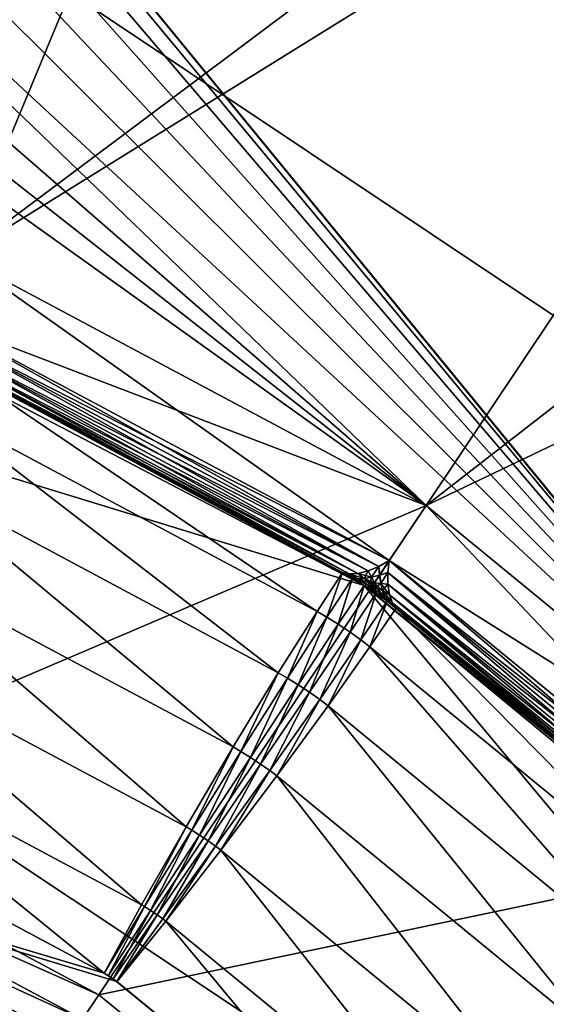
# Model space of a CAD drawing. Extents: x -0.065 to 0.065, y -0.065 to 0.065.
# Drawn here: x 0.014 to 0.021, y 0.023 to 0.036 of the extents above; entities that cross this region are included whole.
import ezdxf

# ---------------------------------------------------------------- set-up
doc = ezdxf.new("R2010")
doc.units = 0
doc.header["$MEASUREMENT"] = 0
doc.layers.get('0').update_dxf_attribs({"linetype": 'CONTINUOUS'})

msp = doc.modelspace()

# ---------------------------------------------------------------- linework, layer by layer
for points in [[(-0.013466, 0.032511), (-0.064679, 0.0643), (0.064669, 0.064305)], [(-0.006865, 0.034513), (-0.013466, 0.032511), (0.064669, 0.064305)], [(0.064669, 0.064305), (0, 0.03519), (-0.006865, 0.034513)], [(0.064669, 0.064305), (0.006865, 0.034513), (0, 0.03519)], [(0.064669, 0.064305), (0.013466, 0.032511), (0.006865, 0.034513)], [(0.064669, 0.064305), (0.01955, 0.029259), (0.013466, 0.032511)], [(0.064669, 0.064305), (0.024883, 0.024883), (0.01955, 0.029259)], [(0.058997, 0.058597, 0.004563), (0.004498, 0.049787, 0.004563), (0.029259, 0.01955, 0.004563)], [(-0.010534, 0.052958, -0.164089), (0.029998, 0.044895, -0.164089), (0.052958, 0.010534, -0.164089)], [(-0.010534, 0.052958, -0.164089), (0.052958, 0.010534, -0.164089), (0.010534, -0.052958, -0.164089)], [(0.006865, 0.034513, -0.000089), (0.020663, 0.049885, -0.000089), (0.010534, 0.052958, -0.000089)], [(0.004498, 0.049787, 0.004563), (0.004998, 0.048852, 0.004563), (0.024883, 0.024883, 0.004563)], [(0.004498, 0.049787, 0.004563), (0.024883, 0.024883, 0.004563), (0.029259, 0.01955, 0.004563)], [(0.006865, 0.034513, -0.000089), (0.013466, 0.032511, -0.000089), (0.020663, 0.049885, -0.000089)], [(0.013466, 0.032511, -0.000089), (0.029998, 0.044895, -0.000089), (0.020663, 0.049885, -0.000089)], [(0.004998, 0.048852, 0.004563), (0.005306, 0.047837, 0.004563), (0.024883, 0.024883, 0.004563)], [(0.005306, 0.047837, 0.004563), (0.00541, 0.046782, 0.004563), (0.024883, 0.024883, 0.004563)], [(0.00541, 0.046782, 0.004563), (0.005306, 0.045726, 0.004563), (0.024883, 0.024883, 0.004563)], [(0.005306, 0.045726, 0.004563), (0.004998, 0.044711, 0.004563), (0.024883, 0.024883, 0.004563)], [(0.013466, 0.032511, -0.000089), (0.01955, 0.029259, -0.000089), (0.029998, 0.044895, -0.000089)], [(0.01955, 0.029259, -0.000089), (0.03818, 0.03818, -0.000089), (0.029998, 0.044895, -0.000089)], [(0.004998, 0.044711, 0.004563), (0.004498, 0.043776, 0.004563), (0.024883, 0.024883, 0.004563)], [(0.004498, 0.043776, 0.004563), (0.003825, 0.042956, 0.004563), (0.01955, 0.029259, 0.004563)], [(0.004498, 0.043776, 0.004563), (0.01955, 0.029259, 0.004563), (0.024883, 0.024883, 0.004563)], [(0.003825, 0.042956, 0.004563), (0.003006, 0.042283, 0.004563), (0.01955, 0.029259, 0.004563)], [(0.003006, 0.042283, 0.004563), (0.00207, 0.041783, 0.004563), (0.01955, 0.029259, 0.004563)], [(0.00207, 0.041783, 0.004563), (0.013466, 0.032511, 0.004563), (0.01955, 0.029259, 0.004563)], [(0.01955, 0.029259, -0.000089), (0.024883, 0.024883, -0.000089), (0.03818, 0.03818, -0.000089)], [(-0.031118, -0.013346, 0.00362), (0.028217, -0.018741, 0.00362), (0.000271, 0.033868, 0.00362)], [(0.018741, 0.028217, 0.00362), (0.012567, 0.031441, 0.00362), (0.000271, 0.033868, 0.00362)], [(0.031118, 0.013346, 0.00362), (0.018741, 0.028217, 0.00362), (0.000271, 0.033868, 0.00362)], [(0.028217, -0.018741, 0.00362), (0.031118, 0.013346, 0.00362), (0.000271, 0.033868, 0.00362)], [(0.010524, 0.025408, -0.000089), (0.01955, 0.029259, -0.000089), (0.013466, 0.032511, -0.000089)], [(0.013466, 0.032511, 0.004044), (0.01907, 0.02854, 0.004044), (0.013135, 0.031712, 0.004044)], [(0.01955, 0.029259, 0.002389), (0.013466, 0.032511, 0.002389), (0.013135, 0.031712, 0.002389)], [(0.01955, 0.029259, 0.004563), (0.01955, 0.029259), (0.013466, 0.032511)], [(0.01955, 0.029259, 0.004563), (0.013466, 0.032511), (0.013466, 0.032511, 0.004563)], [(0.013466, 0.032511, 0.004044), (0.013466, 0.032511, 0.002389), (0.01955, 0.029259, 0.002389)], [(0.013466, 0.032511, 0.004044), (0.01955, 0.029259, 0.002389), (0.01955, 0.029259, 0.004044)], [(0.013466, 0.032511, 0.004044), (0.01955, 0.029259, 0.004044), (0.01907, 0.02854, 0.004044)], [(0.01955, 0.029259, 0.002389), (0.013135, 0.031712, 0.002389), (0.01907, 0.02854, 0.002389)], [(0.013135, 0.031712, 0.004044), (0.01907, 0.02854, 0.004044), (0.018935, 0.028465, 0.004021)], [(0.013135, 0.031712, 0.004044), (0.018935, 0.028465, 0.004021), (0.013148, 0.031558, 0.004021)], [(0.013148, 0.031558, 0.002412), (0.01907, 0.02854, 0.002389), (0.013135, 0.031712, 0.002389)], [(0.013148, 0.031558, 0.004021), (0.018935, 0.028465, 0.004021), (0.018793, 0.028406, 0.003962)], [(0.013148, 0.031558, 0.004021), (0.018793, 0.028406, 0.003962), (0.013178, 0.031407, 0.003962)], [(0.013178, 0.031407, 0.002471), (0.018935, 0.028465, 0.002412), (0.013148, 0.031558, 0.002412)], [(0.013148, 0.031558, 0.002412), (0.018935, 0.028465, 0.002412), (0.01907, 0.02854, 0.002389)], [(0.018741, 0.028217, 0.00362), (0.013211, 0.031186, 0.00362), (0.012567, 0.031441, 0.00362)], [(0.013178, 0.031407, 0.003962), (0.018793, 0.028406, 0.003962), (0.018658, 0.028372, 0.003868)], [(0.013178, 0.031407, 0.003962), (0.018658, 0.028372, 0.003868), (0.013225, 0.031276, 0.003868)], [(0.013225, 0.031276, 0.002565), (0.018793, 0.028406, 0.002471), (0.013178, 0.031407, 0.002471)], [(0.013178, 0.031407, 0.002471), (0.018793, 0.028406, 0.002471), (0.018935, 0.028465, 0.002412)], [(0.013225, 0.031276, 0.003868), (0.018658, 0.028372, 0.003868), (0.018544, 0.028366, 0.00375)], [(0.013225, 0.031276, 0.003868), (0.018544, 0.028366, 0.00375), (0.013283, 0.031178, 0.00375)], [(0.013283, 0.031178, 0.002683), (0.018658, 0.028372, 0.002565), (0.013225, 0.031276, 0.002565)], [(0.013225, 0.031276, 0.002565), (0.018658, 0.028372, 0.002565), (0.018793, 0.028406, 0.002471)], [(0.018459, 0.028386, 0.00362), (0.013346, 0.031118, 0.00362), (0.013211, 0.031186, 0.00362)], [(0.018741, 0.028217, 0.00362), (0.018459, 0.028386, 0.00362), (0.013211, 0.031186, 0.00362)], [(0.013283, 0.031178, 0.00375), (0.018544, 0.028366, 0.00375), (0.018459, 0.028386, 0.00362)], [(0.013283, 0.031178, 0.00375), (0.018459, 0.028386, 0.00362), (0.013346, 0.031118, 0.00362)], [(0.013346, 0.031118, 0.002813), (0.018544, 0.028366, 0.002683), (0.013283, 0.031178, 0.002683)], [(0.013283, 0.031178, 0.002683), (0.018544, 0.028366, 0.002683), (0.018658, 0.028372, 0.002565)], [(0.013346, 0.031118, 0.00362), (0.018127, 0.027875, 0.003906), (0.013106, 0.030559, 0.003906)], [(0.013346, 0.031118, 0.00362), (0.018459, 0.028386, 0.00362), (0.018459, 0.028386, 0.002813)], [(0.013346, 0.031118, 0.00362), (0.018459, 0.028386, 0.002813), (0.013346, 0.031118, 0.002813)], [(0.013346, 0.031118, 0.002813), (0.018459, 0.028386, 0.002813), (0.018544, 0.028366, 0.002683)], [(0.013346, 0.031118, 0.00362), (0.018459, 0.028386, 0.00362), (0.018127, 0.027875, 0.003906)], [(0.013106, 0.030559, 0.003906), (0.017621, 0.027075, 0.004285), (0.012722, 0.029694, 0.004285)], [(0.013106, 0.030559, 0.003906), (0.018127, 0.027875, 0.003906), (0.017621, 0.027075, 0.004285)], [(0.012722, 0.029694, 0.004285), (0.017032, 0.026105, 0.004628), (0.012243, 0.028665, 0.004628)], [(0.012722, 0.029694, 0.004285), (0.017621, 0.027075, 0.004285), (0.017032, 0.026105, 0.004628)], [(0.010524, 0.025408, -0.000089), (0.015279, 0.022867, -0.000089), (0.01955, 0.029259, -0.000089)], [(0.015279, 0.022867, -0.000089), (0.024883, 0.024883, -0.000089), (0.01955, 0.029259, -0.000089)], [(0.01955, 0.029259, 0.004044), (0.024271, 0.024271, 0.004044), (0.01907, 0.02854, 0.004044)], [(0.024883, 0.024883, 0.002389), (0.01955, 0.029259, 0.002389), (0.01907, 0.02854, 0.002389)], [(0.024883, 0.024883, 0.004563), (0.024883, 0.024883), (0.01955, 0.029259)], [(0.024883, 0.024883, 0.004563), (0.01955, 0.029259), (0.01955, 0.029259, 0.004563)], [(0.01955, 0.029259, 0.004044), (0.01955, 0.029259, 0.002389), (0.024883, 0.024883, 0.002389)], [(0.01955, 0.029259, 0.004044), (0.024883, 0.024883, 0.002389), (0.024883, 0.024883, 0.004044)], [(0.01955, 0.029259, 0.004044), (0.024883, 0.024883, 0.004044), (0.024271, 0.024271, 0.004044)], [(0.012243, 0.028665, 0.004628), (0.016417, 0.02506, 0.004899), (0.011716, 0.027573, 0.004899)], [(0.012243, 0.028665, 0.004628), (0.017032, 0.026105, 0.004628), (0.016417, 0.02506, 0.004899)], [(0.018935, 0.028465, 0.004021), (0.018836, 0.028325, 0.003937), (0.018793, 0.028406, 0.003962)], [(0.018935, 0.028465, 0.002412), (0.018793, 0.028406, 0.002471), (0.018836, 0.028324, 0.002494)], [(0.018935, 0.028465, 0.004021), (0.018943, 0.028352, 0.003985), (0.018836, 0.028325, 0.003937)], [(0.018935, 0.028465, 0.002412), (0.018836, 0.028324, 0.002494), (0.018944, 0.028351, 0.002448)], [(0.01907, 0.02854, 0.004044), (0.018943, 0.028352, 0.003985), (0.018935, 0.028465, 0.004021)], [(0.01907, 0.02854, 0.002389), (0.018935, 0.028465, 0.002412), (0.018944, 0.028351, 0.002448)], [(0.01907, 0.02854, 0.004044), (0.019052, 0.028386, 0.004021), (0.018943, 0.028352, 0.003985)], [(0.01907, 0.02854, 0.002389), (0.018944, 0.028351, 0.002448), (0.019052, 0.028386, 0.002412)], [(0.01907, 0.02854, 0.004044), (0.024124, 0.024224, 0.004021), (0.019052, 0.028386, 0.004021)], [(0.019052, 0.028386, 0.002412), (0.024271, 0.024271, 0.002389), (0.01907, 0.02854, 0.002389)], [(0.024883, 0.024883, 0.002389), (0.01907, 0.02854, 0.002389), (0.024271, 0.024271, 0.002389)], [(0.01907, 0.02854, 0.004044), (0.024271, 0.024271, 0.004044), (0.024124, 0.024224, 0.004021)], [(0.018459, 0.028386, 0.00362), (0.018256, 0.027801, 0.003906), (0.018127, 0.027875, 0.003906)], [(0.018459, 0.028386, 0.00362), (0.018591, 0.02831, 0.00362), (0.018256, 0.027801, 0.003906)], [(0.018591, 0.02831, 0.00362), (0.018404, 0.027709, 0.003907), (0.018256, 0.027801, 0.003906)], [(0.018591, 0.02831, 0.00362), (0.018741, 0.028217, 0.00362), (0.018404, 0.027709, 0.003907)], [(0.018459, 0.028386, 0.00362), (0.018544, 0.028366, 0.00375), (0.018663, 0.028301, 0.003748)], [(0.018459, 0.028386, 0.00362), (0.018663, 0.028301, 0.003748), (0.018591, 0.02831, 0.00362)], [(0.018459, 0.028386, 0.002813), (0.018591, 0.02831, 0.002813), (0.018664, 0.028303, 0.002686)], [(0.018459, 0.028386, 0.002813), (0.018664, 0.028303, 0.002686), (0.018544, 0.028366, 0.002683)], [(0.018591, 0.02831, 0.00362), (0.018591, 0.02831, 0.002813), (0.018459, 0.028386, 0.002813)], [(0.018591, 0.02831, 0.00362), (0.018459, 0.028386, 0.002813), (0.018459, 0.028386, 0.00362)], [(0.018741, 0.028217, 0.00362), (0.018591, 0.02831, 0.00362), (0.018459, 0.028386, 0.00362)], [(0.018544, 0.028366, 0.00375), (0.018658, 0.028372, 0.003868), (0.018741, 0.028307, 0.00386)], [(0.018544, 0.028366, 0.002683), (0.018742, 0.028308, 0.002574), (0.018658, 0.028372, 0.002565)], [(0.018544, 0.028366, 0.00375), (0.018741, 0.028307, 0.00386), (0.018663, 0.028301, 0.003748)], [(0.018544, 0.028366, 0.002683), (0.018664, 0.028303, 0.002686), (0.018742, 0.028308, 0.002574)], [(0.018591, 0.02831, 0.00362), (0.018663, 0.028301, 0.003748), (0.01878, 0.028229, 0.003746)], [(0.018591, 0.02831, 0.00362), (0.01878, 0.028229, 0.003746), (0.018741, 0.028217, 0.00362)], [(0.018591, 0.02831, 0.002813), (0.018741, 0.028217, 0.002813), (0.018779, 0.028229, 0.002687)], [(0.018591, 0.02831, 0.002813), (0.018779, 0.028229, 0.002687), (0.018664, 0.028303, 0.002686)], [(0.018741, 0.028217, 0.00362), (0.018741, 0.028217, 0.002813), (0.018591, 0.02831, 0.002813)], [(0.018741, 0.028217, 0.00362), (0.018591, 0.02831, 0.002813), (0.018591, 0.02831, 0.00362)], [(0.018658, 0.028372, 0.003868), (0.018793, 0.028406, 0.003962), (0.018836, 0.028325, 0.003937)], [(0.018793, 0.028406, 0.002471), (0.018658, 0.028372, 0.002565), (0.018742, 0.028308, 0.002574)], [(0.018658, 0.028372, 0.003868), (0.018836, 0.028325, 0.003937), (0.018741, 0.028307, 0.00386)], [(0.018663, 0.028301, 0.003748), (0.018741, 0.028307, 0.00386), (0.018818, 0.028245, 0.003846)], [(0.018664, 0.028303, 0.002686), (0.018818, 0.028245, 0.002587), (0.018742, 0.028308, 0.002574)], [(0.018664, 0.028303, 0.002686), (0.018779, 0.028229, 0.002687), (0.018818, 0.028245, 0.002587)], [(0.018741, 0.028307, 0.00386), (0.018836, 0.028325, 0.003937), (0.018876, 0.02825, 0.003905)], [(0.018741, 0.028307, 0.00386), (0.018876, 0.02825, 0.003905), (0.018818, 0.028245, 0.003846)], [(0.018793, 0.028406, 0.002471), (0.018742, 0.028308, 0.002574), (0.018836, 0.028324, 0.002494)], [(0.018836, 0.028324, 0.002494), (0.018742, 0.028308, 0.002574), (0.018818, 0.028245, 0.002587)], [(0.018836, 0.028324, 0.002494), (0.018818, 0.028245, 0.002587), (0.018876, 0.02825, 0.002528)], [(0.018943, 0.028352, 0.003985), (0.018876, 0.02825, 0.003905), (0.018836, 0.028325, 0.003937)], [(0.018944, 0.028351, 0.002448), (0.018836, 0.028324, 0.002494), (0.018876, 0.02825, 0.002528)], [(0.018943, 0.028352, 0.003985), (0.01896, 0.028241, 0.003939), (0.018876, 0.02825, 0.003905)], [(0.018944, 0.028351, 0.002448), (0.018876, 0.02825, 0.002528), (0.01896, 0.028242, 0.002495)], [(0.019052, 0.028386, 0.004021), (0.01896, 0.028241, 0.003939), (0.018943, 0.028352, 0.003985)], [(0.019052, 0.028386, 0.002412), (0.018944, 0.028351, 0.002448), (0.01896, 0.028242, 0.002495)], [(0.019052, 0.028386, 0.004021), (0.019052, 0.028233, 0.003962), (0.01896, 0.028241, 0.003939)], [(0.019052, 0.028386, 0.002412), (0.01896, 0.028242, 0.002495), (0.019052, 0.028233, 0.002471)], [(0.019052, 0.028386, 0.004021), (0.024124, 0.024224, 0.004021), (0.023973, 0.024194, 0.003962)], [(0.019052, 0.028386, 0.004021), (0.023973, 0.024194, 0.003962), (0.019052, 0.028233, 0.003962)], [(0.019052, 0.028233, 0.002471), (0.024124, 0.024224, 0.002412), (0.019052, 0.028386, 0.002412)], [(0.019052, 0.028386, 0.002412), (0.024124, 0.024224, 0.002412), (0.024271, 0.024271, 0.002389)], [(0.018741, 0.028217, 0.00362), (0.018557, 0.027607, 0.003907), (0.018404, 0.027709, 0.003907)], [(0.018741, 0.028217, 0.00362), (0.018897, 0.028113, 0.00362), (0.018557, 0.027607, 0.003907)], [(0.018663, 0.028301, 0.003748), (0.018818, 0.028245, 0.003846), (0.01878, 0.028229, 0.003746)], [(0.018897, 0.028113, 0.00362), (0.018741, 0.028217, 0.00362), (0.01878, 0.028229, 0.003746)], [(0.018741, 0.028217, 0.002813), (0.018893, 0.028153, 0.002687), (0.018779, 0.028229, 0.002687)], [(0.018741, 0.028217, 0.002813), (0.018897, 0.028113, 0.002813), (0.018893, 0.028153, 0.002687)], [(0.018897, 0.028113, 0.00362), (0.018897, 0.028113, 0.002813), (0.018741, 0.028217, 0.002813)], [(0.018897, 0.028113, 0.00362), (0.018741, 0.028217, 0.002813), (0.018741, 0.028217, 0.00362)], [(0.019041, 0.028009, 0.00362), (0.018897, 0.028113, 0.00362), (0.018741, 0.028217, 0.00362)], [(0.023642, 0.024239, 0.00362), (0.019041, 0.028009, 0.00362), (0.018741, 0.028217, 0.00362)], [(0.02414, 0.023756, 0.00362), (0.023642, 0.024239, 0.00362), (0.018741, 0.028217, 0.00362)], [(0.031118, 0.013346, 0.00362), (0.02414, 0.023756, 0.00362), (0.018741, 0.028217, 0.00362)], [(0.018779, 0.028229, 0.002687), (0.018893, 0.028195, 0.002587), (0.018818, 0.028245, 0.002587)], [(0.018779, 0.028229, 0.002687), (0.018893, 0.028153, 0.002687), (0.018893, 0.028195, 0.002587)], [(0.018894, 0.028152, 0.003746), (0.01878, 0.028229, 0.003746), (0.018818, 0.028245, 0.003846)], [(0.018897, 0.028113, 0.00362), (0.01878, 0.028229, 0.003746), (0.018894, 0.028152, 0.003746)], [(0.018876, 0.02825, 0.003905), (0.018893, 0.028195, 0.003846), (0.018818, 0.028245, 0.003846)], [(0.018818, 0.028245, 0.002587), (0.018893, 0.028195, 0.002587), (0.018876, 0.02825, 0.002528)], [(0.018894, 0.028152, 0.003746), (0.018818, 0.028245, 0.003846), (0.018893, 0.028195, 0.003846)], [(0.01896, 0.028241, 0.003939), (0.018893, 0.028195, 0.003846), (0.018876, 0.02825, 0.003905)], [(0.01898, 0.028147, 0.002573), (0.01896, 0.028242, 0.002495), (0.018876, 0.02825, 0.002528)], [(0.01898, 0.028147, 0.002573), (0.018876, 0.02825, 0.002528), (0.018893, 0.028195, 0.002587)], [(0.01896, 0.028241, 0.003939), (0.018981, 0.028148, 0.003859), (0.018893, 0.028195, 0.003846)], [(0.019006, 0.028074, 0.003747), (0.018894, 0.028152, 0.003746), (0.018893, 0.028195, 0.003846)], [(0.019006, 0.028074, 0.003747), (0.018893, 0.028195, 0.003846), (0.018981, 0.028148, 0.003859)], [(0.019005, 0.028073, 0.002685), (0.01898, 0.028147, 0.002573), (0.018893, 0.028195, 0.002587)], [(0.019005, 0.028073, 0.002685), (0.018893, 0.028195, 0.002587), (0.018893, 0.028153, 0.002687)], [(0.019073, 0.028095, 0.002565), (0.019052, 0.028233, 0.002471), (0.01896, 0.028242, 0.002495)], [(0.019073, 0.028095, 0.002565), (0.01896, 0.028242, 0.002495), (0.01898, 0.028147, 0.002573)], [(0.019052, 0.028233, 0.003962), (0.018981, 0.028148, 0.003859), (0.01896, 0.028241, 0.003939)], [(0.019052, 0.028233, 0.003962), (0.019073, 0.028095, 0.003868), (0.018981, 0.028148, 0.003859)], [(0.019052, 0.028233, 0.003962), (0.023973, 0.024194, 0.003962), (0.023834, 0.024187, 0.003868)], [(0.019052, 0.028233, 0.003962), (0.023834, 0.024187, 0.003868), (0.019073, 0.028095, 0.003868)], [(0.019073, 0.028095, 0.002565), (0.023973, 0.024194, 0.002471), (0.019052, 0.028233, 0.002471)], [(0.019052, 0.028233, 0.002471), (0.023973, 0.024194, 0.002471), (0.024124, 0.024224, 0.002412)], [(0.018897, 0.028113, 0.00362), (0.018698, 0.027505, 0.003906), (0.018557, 0.027607, 0.003907)], [(0.018897, 0.028113, 0.00362), (0.019041, 0.028009, 0.00362), (0.018698, 0.027505, 0.003906)], [(0.019041, 0.028009, 0.002813), (0.019005, 0.028073, 0.002685), (0.018893, 0.028153, 0.002687)], [(0.019041, 0.028009, 0.002813), (0.018893, 0.028153, 0.002687), (0.018897, 0.028113, 0.002813)], [(0.019041, 0.028009, 0.00362), (0.018897, 0.028113, 0.00362), (0.018894, 0.028152, 0.003746)], [(0.019041, 0.028009, 0.00362), (0.018894, 0.028152, 0.003746), (0.019006, 0.028074, 0.003747)], [(0.019041, 0.028009, 0.00362), (0.019041, 0.028009, 0.002813), (0.018897, 0.028113, 0.002813)], [(0.019041, 0.028009, 0.00362), (0.018897, 0.028113, 0.002813), (0.018897, 0.028113, 0.00362)], [(0.01911, 0.027987, 0.002683), (0.019073, 0.028095, 0.002565), (0.01898, 0.028147, 0.002573)], [(0.01911, 0.027987, 0.002683), (0.01898, 0.028147, 0.002573), (0.019005, 0.028073, 0.002685)], [(0.01911, 0.027987, 0.00375), (0.019006, 0.028074, 0.003747), (0.018981, 0.028148, 0.003859)], [(0.01911, 0.027987, 0.00375), (0.018981, 0.028148, 0.003859), (0.019073, 0.028095, 0.003868)], [(0.019161, 0.027917, 0.002813), (0.01911, 0.027987, 0.002683), (0.019005, 0.028073, 0.002685)], [(0.019161, 0.027917, 0.002813), (0.019005, 0.028073, 0.002685), (0.019041, 0.028009, 0.002813)], [(0.019161, 0.027917, 0.00362), (0.019041, 0.028009, 0.00362), (0.019006, 0.028074, 0.003747)], [(0.019161, 0.027917, 0.00362), (0.019006, 0.028074, 0.003747), (0.01911, 0.027987, 0.00375)], [(0.019073, 0.028095, 0.003868), (0.023834, 0.024187, 0.003868), (0.023721, 0.024203, 0.00375)], [(0.019073, 0.028095, 0.003868), (0.023721, 0.024203, 0.00375), (0.01911, 0.027987, 0.00375)], [(0.01911, 0.027987, 0.002683), (0.023834, 0.024187, 0.002565), (0.019073, 0.028095, 0.002565)], [(0.019073, 0.028095, 0.002565), (0.023834, 0.024187, 0.002565), (0.023973, 0.024194, 0.002471)], [(0.019041, 0.028009, 0.00362), (0.018816, 0.027415, 0.003906), (0.018698, 0.027505, 0.003906)], [(0.019041, 0.028009, 0.00362), (0.019161, 0.027917, 0.00362), (0.018816, 0.027415, 0.003906)], [(0.019161, 0.027917, 0.00362), (0.019161, 0.027917, 0.002813), (0.019041, 0.028009, 0.002813)], [(0.019161, 0.027917, 0.00362), (0.019041, 0.028009, 0.002813), (0.019041, 0.028009, 0.00362)], [(0.023642, 0.024239, 0.00362), (0.019161, 0.027917, 0.00362), (0.019041, 0.028009, 0.00362)], [(0.01911, 0.027987, 0.00375), (0.023721, 0.024203, 0.00375), (0.023642, 0.024239, 0.00362)], [(0.01911, 0.027987, 0.00375), (0.023642, 0.024239, 0.00362), (0.019161, 0.027917, 0.00362)], [(0.019161, 0.027917, 0.002813), (0.023721, 0.024203, 0.002683), (0.01911, 0.027987, 0.002683)], [(0.01911, 0.027987, 0.002683), (0.023721, 0.024203, 0.002683), (0.023834, 0.024187, 0.002565)], [(0.018127, 0.027875, 0.003906), (0.017742, 0.027006, 0.004286), (0.017621, 0.027075, 0.004285)], [(0.018127, 0.027875, 0.003906), (0.018256, 0.027801, 0.003906), (0.017742, 0.027006, 0.004286)], [(0.018256, 0.027801, 0.003906), (0.017882, 0.026919, 0.004286), (0.017742, 0.027006, 0.004286)], [(0.018256, 0.027801, 0.003906), (0.018404, 0.027709, 0.003907), (0.017882, 0.026919, 0.004286)], [(0.019161, 0.027917, 0.00362), (0.023217, 0.023803, 0.003906), (0.018816, 0.027415, 0.003906)], [(0.019161, 0.027917, 0.00362), (0.023642, 0.024239, 0.00362), (0.023642, 0.024239, 0.002813)], [(0.019161, 0.027917, 0.00362), (0.023642, 0.024239, 0.002813), (0.019161, 0.027917, 0.002813)], [(0.019161, 0.027917, 0.002813), (0.023642, 0.024239, 0.002813), (0.023721, 0.024203, 0.002683)], [(0.019161, 0.027917, 0.00362), (0.023642, 0.024239, 0.00362), (0.023217, 0.023803, 0.003906)], [(-0.000098, 0.027774, 0.005133), (0.010719, 0.025622, 0.005133), (0.015349, 0.023148, 0.005133)], [(-0.000098, 0.027774, 0.005133), (0.015349, 0.023148, 0.005133), (0.015512, 0.023039, 0.005133)], [(-0.000098, 0.027774, 0.005133), (0.015512, 0.023039, 0.005133), (0.01957, 0.019709, 0.005133)], [(-0.000098, 0.027774, 0.005133), (0.01957, 0.019709, 0.005133), (0.019709, 0.01957, 0.005133)], [(-0.000098, 0.027774, 0.005133), (0.019709, 0.01957, 0.005133), (0.023039, 0.015512, 0.005133)], [(-0.000098, 0.027774, 0.005133), (0.023039, 0.015512, 0.005133), (0.023148, 0.015349, 0.005133)], [(-0.000098, 0.027774, 0.005133), (0.023148, 0.015349, 0.005133), (0.025622, 0.010719, 0.005133)], [(-0.000098, 0.027774, 0.005133), (0.025622, 0.010719, 0.005133), (0.025698, 0.010538, 0.005133)], [(-0.000098, 0.027774, 0.005133), (0.025698, 0.010538, 0.005133), (0.027221, 0.005515, 0.005133)], [(-0.000098, 0.027774, 0.005133), (0.027221, 0.005515, 0.005133), (0.02726, 0.005322, 0.005133)], [(-0.000098, 0.027774, 0.005133), (0.02726, 0.005322, 0.005133), (0.027774, 0.000098, 0.005133)], [(-0.000098, 0.027774, 0.005133), (0.027774, 0.000098, 0.005133), (0.027774, -0.000098, 0.005133)], [(-0.000098, 0.027774, 0.005133), (0.027774, -0.000098, 0.005133), (0.02726, -0.005322, 0.005133)], [(-0.000098, 0.027774, 0.005133), (0.02726, -0.005322, 0.005133), (0.027221, -0.005515, 0.005133)], [(-0.000098, 0.027774, 0.005133), (0.027221, -0.005515, 0.005133), (0.025698, -0.010538, 0.005133)], [(-0.000098, 0.027774, 0.005133), (0.025698, -0.010538, 0.005133), (0.025622, -0.010719, 0.005133)], [(-0.000098, 0.027774, 0.005133), (0.025622, -0.010719, 0.005133), (0.023148, -0.015349, 0.005133)], [(-0.000098, 0.027774, 0.005133), (0.023148, -0.015349, 0.005133), (0.023039, -0.015512, 0.005133)], [(-0.000098, 0.027774, 0.005133), (0.023039, -0.015512, 0.005133), (0.019709, -0.01957, 0.005133)], [(-0.000098, 0.027774, 0.005133), (0.019709, -0.01957, 0.005133), (0.01957, -0.019709, 0.005133)], [(-0.000098, 0.027774, 0.005133), (0.01957, -0.019709, 0.005133), (0.015512, -0.023039, 0.005133)], [(-0.000098, 0.027774, 0.005133), (0.015512, -0.023039, 0.005133), (0.015349, -0.023148, 0.005133)], [(-0.000098, 0.027774, 0.005133), (0.015349, -0.023148, 0.005133), (0.010719, -0.025622, 0.005133)], [(0.018027, 0.026822, 0.004286), (0.017882, 0.026919, 0.004286), (0.018404, 0.027709, 0.003907)], [(0.018027, 0.026822, 0.004286), (0.018404, 0.027709, 0.003907), (0.018557, 0.027607, 0.003907)], [(0.011716, 0.027573, 0.004899), (0.015836, 0.024042, 0.005073), (0.011192, 0.026524, 0.005073)], [(0.011716, 0.027573, 0.004899), (0.016417, 0.02506, 0.004899), (0.015836, 0.024042, 0.005073)], [(0.018161, 0.026726, 0.004286), (0.018027, 0.026822, 0.004286), (0.018557, 0.027607, 0.003907)], [(0.018161, 0.026726, 0.004286), (0.018557, 0.027607, 0.003907), (0.018698, 0.027505, 0.003906)], [(0.018271, 0.026641, 0.004285), (0.018161, 0.026726, 0.004286), (0.018698, 0.027505, 0.003906)], [(0.018271, 0.026641, 0.004285), (0.018698, 0.027505, 0.003906), (0.018816, 0.027415, 0.003906)], [(0.018816, 0.027415, 0.003906), (0.022565, 0.023117, 0.004285), (0.018271, 0.026641, 0.004285)], [(0.018816, 0.027415, 0.003906), (0.023217, 0.023803, 0.003906), (0.022565, 0.023117, 0.004285)], [(0.017621, 0.027075, 0.004285), (0.017133, 0.026047, 0.004628), (0.017032, 0.026105, 0.004628)], [(0.017621, 0.027075, 0.004285), (0.017742, 0.027006, 0.004286), (0.017133, 0.026047, 0.004628)], [(0.017742, 0.027006, 0.004286), (0.017258, 0.025969, 0.004628), (0.017133, 0.026047, 0.004628)], [(0.017742, 0.027006, 0.004286), (0.017882, 0.026919, 0.004286), (0.017258, 0.025969, 0.004628)], [(0.017388, 0.025882, 0.004628), (0.017258, 0.025969, 0.004628), (0.017882, 0.026919, 0.004286)], [(0.017388, 0.025882, 0.004628), (0.017882, 0.026919, 0.004286), (0.018027, 0.026822, 0.004286)], [(0.017508, 0.025797, 0.004628), (0.017388, 0.025882, 0.004628), (0.018027, 0.026822, 0.004286)], [(0.017508, 0.025797, 0.004628), (0.018027, 0.026822, 0.004286), (0.018161, 0.026726, 0.004286)], [(0.0176, 0.025726, 0.004628), (0.017508, 0.025797, 0.004628), (0.018161, 0.026726, 0.004286)], [(0.0176, 0.025726, 0.004628), (0.018161, 0.026726, 0.004286), (0.018271, 0.026641, 0.004285)], [(0.018271, 0.026641, 0.004285), (0.021798, 0.022281, 0.004628), (0.0176, 0.025726, 0.004628)], [(0.018271, 0.026641, 0.004285), (0.022565, 0.023117, 0.004285), (0.021798, 0.022281, 0.004628)], [(0.011192, 0.026524, 0.005073), (0.015346, 0.02315, 0.005133), (0.010723, 0.025622, 0.005133)], [(0.011192, 0.026524, 0.005073), (0.015836, 0.024042, 0.005073), (0.015346, 0.02315, 0.005133)], [(0.017032, 0.026105, 0.004628), (0.01649, 0.025018, 0.004899), (0.016417, 0.02506, 0.004899)], [(0.017032, 0.026105, 0.004628), (0.017133, 0.026047, 0.004628), (0.01649, 0.025018, 0.004899)], [(0.017133, 0.026047, 0.004628), (0.016593, 0.024954, 0.004899), (0.01649, 0.025018, 0.004899)], [(0.017133, 0.026047, 0.004628), (0.017258, 0.025969, 0.004628), (0.016593, 0.024954, 0.004899)], [(0.016704, 0.024879, 0.004899), (0.016593, 0.024954, 0.004899), (0.017258, 0.025969, 0.004628)], [(0.016704, 0.024879, 0.004899), (0.017258, 0.025969, 0.004628), (0.017388, 0.025882, 0.004628)], [(0.016803, 0.024808, 0.004899), (0.016704, 0.024879, 0.004899), (0.017388, 0.025882, 0.004628)], [(0.016803, 0.024808, 0.004899), (0.017388, 0.025882, 0.004628), (0.017508, 0.025797, 0.004628)], [(0.01687, 0.024757, 0.004899), (0.016803, 0.024808, 0.004899), (0.017508, 0.025797, 0.004628)], [(0.01687, 0.024757, 0.004899), (0.017508, 0.025797, 0.004628), (0.0176, 0.025726, 0.004628)], [(0.010719, 0.025622, 0.005133), (0.010723, 0.025622, 0.005133), (0.015346, 0.02315, 0.005133)], [(0.010719, 0.025622, 0.005133), (0.015346, 0.02315, 0.005133), (0.015349, 0.023148, 0.005133)], [(0.0176, 0.025726, 0.004628), (0.02099, 0.021376, 0.004899), (0.01687, 0.024757, 0.004899)], [(0.0176, 0.025726, 0.004628), (0.021798, 0.022281, 0.004628), (0.02099, 0.021376, 0.004899)], [(0.015279, 0.022867, -0.000089), (0.010524, 0.025408, -0.000089), (0.010377, 0.025053, -0.000165)], [(0.015065, 0.022547, -0.000165), (0.010377, 0.025053, -0.000165), (0.010252, 0.024752, -0.000382)], [(0.015279, 0.022867, -0.000089), (0.010377, 0.025053, -0.000165), (0.015065, 0.022547, -0.000165)], [(0.016417, 0.02506, 0.004899), (0.015875, 0.024019, 0.005073), (0.015836, 0.024042, 0.005073)], [(0.016417, 0.02506, 0.004899), (0.01649, 0.025018, 0.004899), (0.015875, 0.024019, 0.005073)], [(0.01649, 0.025018, 0.004899), (0.015953, 0.02397, 0.005073), (0.015875, 0.024019, 0.005073)], [(0.01649, 0.025018, 0.004899), (0.016593, 0.024954, 0.004899), (0.015953, 0.02397, 0.005073)], [(0.015279, 0.022867, -0.000089), (0.019446, 0.019446, -0.000089), (0.024883, 0.024883, -0.000089)], [(0.016041, 0.023911, 0.005073), (0.015953, 0.02397, 0.005073), (0.016593, 0.024954, 0.004899)], [(0.016041, 0.023911, 0.005073), (0.016593, 0.024954, 0.004899), (0.016704, 0.024879, 0.004899)], [(0.016115, 0.023858, 0.005073), (0.016041, 0.023911, 0.005073), (0.016704, 0.024879, 0.004899)], [(0.016115, 0.023858, 0.005073), (0.016704, 0.024879, 0.004899), (0.016803, 0.024808, 0.004899)], [(0.019446, 0.019446, -0.000089), (0.029259, 0.01955, -0.000089), (0.024883, 0.024883, -0.000089)], [(0.014884, 0.022276, -0.000382), (0.010252, 0.024752, -0.000382), (0.010169, 0.02455, -0.000706)], [(0.015065, 0.022547, -0.000165), (0.010252, 0.024752, -0.000382), (0.014884, 0.022276, -0.000382)], [(0.016152, 0.023831, 0.005073), (0.016115, 0.023858, 0.005073), (0.016803, 0.024808, 0.004899)], [(0.016152, 0.023831, 0.005073), (0.016803, 0.024808, 0.004899), (0.01687, 0.024757, 0.004899)], [(0.01687, 0.024757, 0.004899), (0.020222, 0.02049, 0.005073), (0.016152, 0.023831, 0.005073)], [(0.01687, 0.024757, 0.004899), (0.02099, 0.021376, 0.004899), (0.020222, 0.02049, 0.005073)], [(0.014721, 0.022031, -0.119873), (0.01014, 0.02448, -0.119873), (0.010111, 0.024409, -0.120255)], [(0.014763, 0.022095, -0.000706), (0.010169, 0.02455, -0.000706), (0.01014, 0.02448, -0.001089)], [(0.014721, 0.022031, -0.001089), (0.01014, 0.02448, -0.001089), (0.01014, 0.02448, -0.119873)], [(0.014721, 0.022031, -0.001089), (0.01014, 0.02448, -0.119873), (0.014721, 0.022031, -0.119873)], [(0.014763, 0.022095, -0.000706), (0.01014, 0.02448, -0.001089), (0.014721, 0.022031, -0.001089)], [(0.014884, 0.022276, -0.000382), (0.010169, 0.02455, -0.000706), (0.014763, 0.022095, -0.000706)], [(0.009946, 0.024012, -0.011151), (0.010104, 0.024392, -0.006977), (0.014668, 0.021952, -0.006977)], [(0.014646, 0.02192, -0.006596), (0.010089, 0.024356, -0.006596), (0.010017, 0.024184, -0.006273)], [(0.014678, 0.021968, -0.120255), (0.010111, 0.024409, -0.120255), (0.010027, 0.024208, -0.12058)], [(0.014668, 0.021952, -0.006977), (0.010104, 0.024392, -0.006977), (0.010089, 0.024356, -0.006596)], [(0.014668, 0.021952, -0.006977), (0.010089, 0.024356, -0.006596), (0.014646, 0.02192, -0.006596)], [(0.014721, 0.022031, -0.119873), (0.010111, 0.024409, -0.120255), (0.014678, 0.021968, -0.120255)], [(0.014557, 0.021786, -0.12058), (0.010027, 0.024208, -0.12058), (0.009902, 0.023907, -0.120796)], [(0.014678, 0.021968, -0.120255), (0.010027, 0.024208, -0.12058), (0.014557, 0.021786, -0.12058)], [(0.014543, 0.021765, -0.006273), (0.010017, 0.024184, -0.006273), (0.009901, 0.023903, -0.006057)], [(0.014646, 0.02192, -0.006596), (0.010017, 0.024184, -0.006273), (0.014543, 0.021765, -0.006273)], [(0.009369, 0.022619, -0.016123), (0.009946, 0.024012, -0.011151), (0.01444, 0.021611, -0.011151)], [(0.009946, 0.024012, -0.011151), (0.014668, 0.021952, -0.006977), (0.01444, 0.021611, -0.011151)], [(0.015836, 0.024042, 0.005073), (0.015349, 0.023148, 0.005133), (0.015346, 0.02315, 0.005133)], [(0.015836, 0.024042, 0.005073), (0.015875, 0.024019, 0.005073), (0.015349, 0.023148, 0.005133)], [(0.015875, 0.024019, 0.005073), (0.0154, 0.023116, 0.005133), (0.015349, 0.023148, 0.005133)], [(0.015875, 0.024019, 0.005073), (0.015953, 0.02397, 0.005073), (0.0154, 0.023116, 0.005133)], [(0.015464, 0.023074, 0.005133), (0.0154, 0.023116, 0.005133), (0.015953, 0.02397, 0.005073)], [(0.015464, 0.023074, 0.005133), (0.015953, 0.02397, 0.005073), (0.016041, 0.023911, 0.005073)], [(0.014376, 0.021515, -0.120796), (0.009902, 0.023907, -0.120796), (0.009755, 0.023551, -0.120873)], [(0.014374, 0.021512, -0.006057), (0.009901, 0.023903, -0.006057), (0.009757, 0.023554, -0.005982)], [(0.014543, 0.021765, -0.006273), (0.009901, 0.023903, -0.006057), (0.014374, 0.021512, -0.006057)], [(0.014557, 0.021786, -0.12058), (0.009902, 0.023907, -0.120796), (0.014376, 0.021515, -0.120796)], [(0.015512, 0.023039, 0.005133), (0.015464, 0.023074, 0.005133), (0.016041, 0.023911, 0.005073)], [(0.015512, 0.023039, 0.005133), (0.016041, 0.023911, 0.005073), (0.016115, 0.023858, 0.005073)], [(0.015515, 0.023037, 0.005133), (0.015512, 0.023039, 0.005133), (0.016115, 0.023858, 0.005073)], [(0.015515, 0.023037, 0.005133), (0.016115, 0.023858, 0.005073), (0.016152, 0.023831, 0.005073)], [(0.016152, 0.023831, 0.005073), (0.019568, 0.019712, 0.005133), (0.015515, 0.023037, 0.005133)], [(0.016152, 0.023831, 0.005073), (0.020222, 0.02049, 0.005073), (0.019568, 0.019712, 0.005133)], [(-0.009755, -0.023551, -0.120873), (0.023551, -0.009755, -0.120873), (0.009755, 0.023551, -0.120873)], [(0.018025, 0.018025, -0.120873), (0.014162, 0.021196, -0.120873), (0.009755, 0.023551, -0.120873)], [(0.023551, 0.009755, -0.120873), (0.018025, 0.018025, -0.120873), (0.009755, 0.023551, -0.120873)], [(0.023551, -0.009755, -0.120873), (0.023551, 0.009755, -0.120873), (0.009755, 0.023551, -0.120873)], [(0.014376, 0.021515, -0.120796), (0.009755, 0.023551, -0.120873), (0.014162, 0.021196, -0.120873)], [(0.014374, 0.021512, -0.006057), (0.009757, 0.023554, -0.005982), (0.014164, 0.021198, -0.005982)], [(0.015349, 0.023148, 0.005133), (0.0154, 0.023116, 0.005133), (0.015464, 0.023074, 0.005133)], [(0.015349, 0.023148, 0.005133), (0.015464, 0.023074, 0.005133), (0.015512, 0.023039, 0.005133)], [(0.015512, 0.023039, 0.005133), (0.015515, 0.023037, 0.005133), (0.019568, 0.019712, 0.005133)], [(0.015512, 0.023039, 0.005133), (0.019568, 0.019712, 0.005133), (0.01957, 0.019709, 0.005133)], [(0.019446, 0.019446, -0.000089), (0.015279, 0.022867, -0.000089), (0.015065, 0.022547, -0.000165)]]:
    msp.add_3dface(points)

doc.saveas('drawing.dxf')
